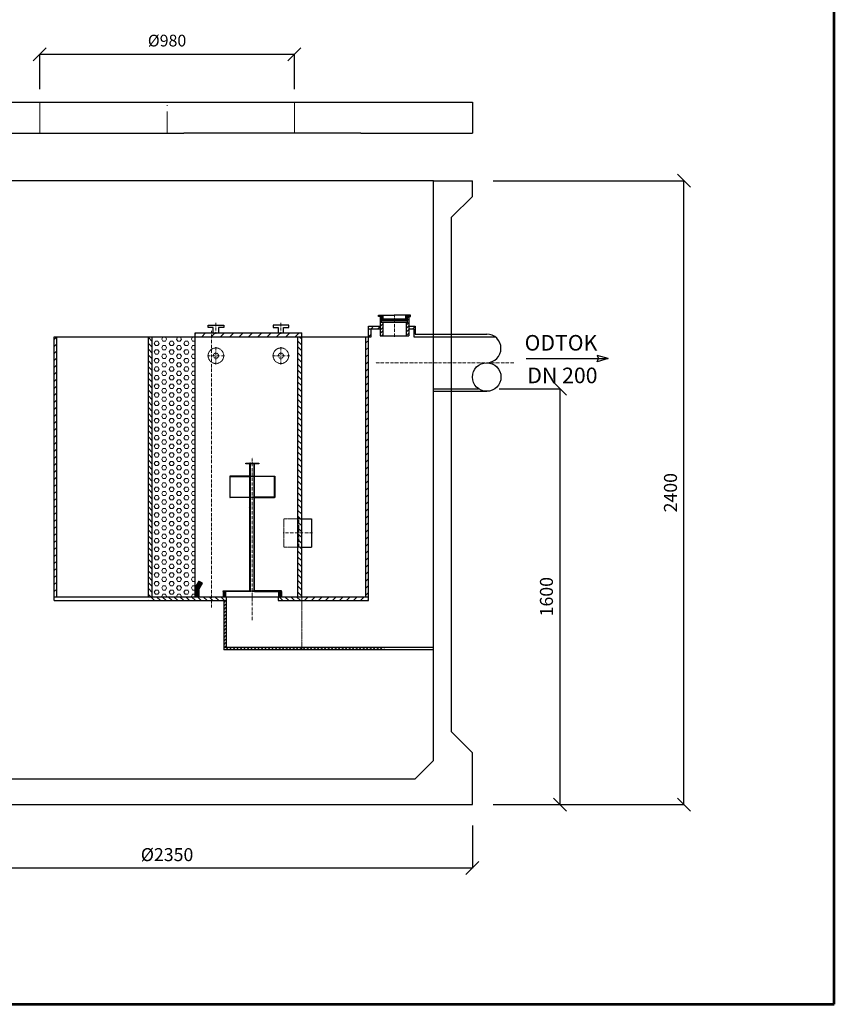
# Model space of a CAD drawing. Units: inches. Extents: x -3 to 5195, y -2 to 8640.
# Drawn here: x 2061 to 5195, y -2 to 3785 of the extents above; entities that cross this region are included whole.
import ezdxf
from ezdxf.enums import TextEntityAlignment as Align

# ---------------------------------------------------------------- set-up
doc = ezdxf.new("R2010")
doc.units = ezdxf.units.IN
doc.header["$MEASUREMENT"] = 0
doc.linetypes.add('ACAD_ISO10W100', pattern=[18.5, 12, -3, 0.5, -3])
doc.linetypes.add('DASHED', pattern=[0.75, 0.5, -0.25])
doc.layers.add('AS-Ramecek', color=9, linetype='Continuous')
doc.layers.add('AS_Kóty', color=7, linetype='Continuous')
for name, color, linetype, lineweight in [('AS_Neviditelná', 241, 'DASHED', 13), ('AS_Obrys', 7, 'Continuous', 25), ('AS_Osy', 4, 'ACAD_ISO10W100', 13), ('AS_Šrafy', 3, 'Continuous', 9), ('NÁZVY', 7, 'Continuous', 0), ('SRAFY', 9, 'Continuous', 0)]:
    doc.layers.add(name, color=color, linetype=linetype, lineweight=lineweight)
doc.styles.add('Arial', font='ARIAL.TTF')
doc.styles.add('Castelar', font='CASTELAR.TTF')
doc.styles.add('ROMANS', font='romans.shx')
doc.dimstyles.new('ISO-25', dxfattribs={"dimtxt": 7, "dimasz": 7, "dimexe": 1, "dimexo": 5, "dimgap": 1.5, "dimtad": 1, "dimtxsty": 'ROMANS', "dimblk": 'ARCHTICK', "dimcen": 2.5, "dimadec": 0, "dimazin": 0, "dimtfac": 1, "dimtmove": 0, "dimatfit": 3, "dimfxl": 1, "dimarcsym": 0})
pattern_1 = [(45, (5008.3556, 166.3426), (-2.245064, 2.245064), [])]

# ---------------------------------------------------------------- blocks, each defined once
blk = doc.blocks.new('ram_samotny')
at = {"layer": 'AS-Ramecek', "lineweight": 53}
for p, q in [((0, 0), (0, 8167.5)), ((-5775, 0), (0, 0))]:
    blk.add_line(p, q, dxfattribs=at)
at = {"layer": 'SRAFY', "color": 156}
for tag, height, style, p in [('NÁZEV_VÝROBKU', 90, 'Arial', (-461.5, 7777.3)), ('TYP_VÝROBKU', 75, 'Castelar', (-461.5, 7586))]:
    blk.add_attdef(tag, text='', height=height, dxfattribs=dict(at, style=style)).set_placement(p, align=Align.RIGHT)
blk = doc.blocks.new('_OBLIQUE')
at = {"color": 0, "linetype": 'ByBlock', "ltscale": 12}
blk.add_line((-0.5, -0.5), (0.5, 0.5), dxfattribs=at)
blk = doc.blocks.new('*D10')
at = {"layer": 'Defpoints', "color": 0}
for p in [(1452.6, 765.5), (3802.6, 765.5), (1452.6, 521.8)]:
    blk.add_point(p, dxfattribs=at)
at = {"layer": 'NÁZVY', "color": 6, "lineweight": -2}
for p, q in [((1452.6, 685.5), (1452.6, 520.8)), ((3802.6, 685.5), (3802.6, 520.8)), ((3802.6, 521.8), (1452.6, 521.8))]:
    blk.add_line(p, q, dxfattribs=at)
at = {"layer": 'NÁZVY', "color": 6, "lineweight": -2, "xscale": 50, "yscale": 50, "zscale": 50, "rotation": 180}
blk.add_blockref('_OBLIQUE', (1452.6, 521.8), dxfattribs=at)
at = {"layer": 'NÁZVY', "color": 6, "lineweight": -2, "xscale": 50, "yscale": 50, "zscale": 50}
blk.add_blockref('_OBLIQUE', (3802.6, 521.8), dxfattribs=at)
at = {"layer": 'NÁZVY', "color": 0, "insert": (2627.6, 566.8), "char_height": 50, "attachment_point": 5, "style": 'ROMANS'}
blk.add_mtext('%%c2350', dxfattribs=at)
blk = doc.blocks.new('*D11')
at = {"layer": 'Defpoints', "color": 0}
for p in [(3802.6, 3165.5), (4615.9, 3165.5), (3802.6, 765.5)]:
    blk.add_point(p, dxfattribs=at)
at = {"layer": 'NÁZVY', "color": 6, "lineweight": -2}
for p, q in [((3882.6, 3165.5), (4616.9, 3165.5)), ((4615.9, 765.5), (4615.9, 3165.5)), ((3882.6, 765.5), (4616.9, 765.5))]:
    blk.add_line(p, q, dxfattribs=at)
at = {"layer": 'NÁZVY', "color": 6, "lineweight": -2, "xscale": 50, "yscale": 50, "zscale": 50}
for p, rotation in [((4615.9, 3165.5), 90), ((4615.9, 765.5), 270)]:
    blk.add_blockref('_OBLIQUE', p, dxfattribs=dict(at, rotation=rotation))
at = {"layer": 'NÁZVY', "color": 0, "insert": (4570.9, 1965.5), "char_height": 50, "attachment_point": 5, "rotation": 90, "style": 'ROMANS'}
blk.add_mtext('2400', dxfattribs=at)
blk = doc.blocks.new('*D12')
at = {"layer": 'Defpoints', "color": 0}
for p in [(3825.7, 2365.5), (3802.6, 765.5), (4138.8, 765.5)]:
    blk.add_point(p, dxfattribs=at)
at = {"layer": 'NÁZVY', "color": 6, "lineweight": -2}
for p, q in [((3905.7, 2365.5), (4139.8, 2365.5)), ((4138.8, 2365.5), (4138.8, 765.5)), ((3882.6, 765.5), (4139.8, 765.5))]:
    blk.add_line(p, q, dxfattribs=at)
at = {"layer": 'NÁZVY', "color": 6, "lineweight": -2, "xscale": 50, "yscale": 50, "zscale": 50}
for p, rotation in [((4138.8, 2365.5), 90), ((4138.8, 765.5), 270)]:
    blk.add_blockref('_OBLIQUE', p, dxfattribs=dict(at, rotation=rotation))
at = {"layer": 'NÁZVY', "color": 0, "insert": (4093.8, 1565.5), "char_height": 50, "attachment_point": 5, "rotation": 90, "style": 'ROMANS'}
blk.add_mtext('1600', dxfattribs=at)
blk = doc.blocks.new('*D14')
at = {"layer": 'AS_Kóty', "color": 6, "lineweight": -2}
for p, q in [((2137.6, 3518.3), (2137.6, 3652.2)), ((3117.6, 3651.2), (2137.6, 3651.2)), ((3117.6, 3518.3), (3117.6, 3652.2))]:
    blk.add_line(p, q, dxfattribs=at)
at = {"layer": 'Defpoints', "color": 0}
for p in [(2137.6, 3651.2), (2137.6, 3468.3), (3117.6, 3468.3)]:
    blk.add_point(p, dxfattribs=at)
at = {"layer": 'AS_Kóty', "color": 6, "lineweight": -2, "xscale": 50, "yscale": 50, "zscale": 50, "rotation": 180}
blk.add_blockref('_OBLIQUE', (2137.6, 3651.2), dxfattribs=at)
at = {"layer": 'AS_Kóty', "color": 6, "lineweight": -2, "xscale": 50, "yscale": 50, "zscale": 50}
blk.add_blockref('_OBLIQUE', (3117.6, 3651.2), dxfattribs=at)
at = {"layer": 'AS_Kóty', "color": 0, "insert": (2627.6, 3698.7), "char_height": 45, "attachment_point": 5, "style": 'ROMANS'}
blk.add_mtext('%%c980', dxfattribs=at)

msp = doc.modelspace()

# ---------------------------------------------------------------- hatches: boundary and pattern name
at = {"layer": 'AS_Šrafy'}
h = msp.add_hatch(dxfattribs=at)
h.set_pattern_fill('ANSI31', color=256, angle=90, style=0)
h.set_pattern_definition([(135, (13486.096, -1042.9184), (-2.245064, -2.245064), [])])
h.paths.add_polyline_path([(3458.621, 2648.863), (3441.059, 2648.863), (3441.059, 2642.863), (3452.621, 2642.863), (3452.621, 2640.493), (3452.621, 2626.493), (3502.621, 2626.493), (3502.621, 2632.493), (3458.621, 2632.493)])
h.paths.add_polyline_path([(3552.621, 2640.493), (3552.621, 2642.863), (3564.182, 2642.863), (3564.182, 2648.863), (3546.621, 2648.863), (3546.621, 2632.493), (3502.621, 2632.493), (3502.621, 2626.493), (3552.621, 2626.493)])
h = msp.add_hatch(dxfattribs=at)
h.set_pattern_fill('ANSI31', color=256, scale=3, style=0)
h.set_pattern_definition([(45, (13486.096, -1042.918), (-6.735192, 6.735192), [])])
h.paths.add_polyline_path([(3557.621, 2640.493), (3552.621, 2640.493), (3552.621, 2620.493), (3547.621, 2620.493), (3547.621, 2569.456), (3557.621, 2569.456)])
h.paths.add_polyline_path([(3447.621, 2640.493), (3447.621, 2569.456), (3457.621, 2569.456), (3457.621, 2620.493), (3452.621, 2620.493), (3452.621, 2640.493)])
h = msp.add_hatch(dxfattribs=at)
h.set_pattern_fill('ANSI31', color=256, scale=8, style=0)
h.set_pattern_definition([(45, (-4934.898, -1502.544), (-17.96051, 17.96051), [])])
h.paths.add_polyline_path([(3145.645, 2565.493), (3145.645, 2580.493), (2798.121, 2580.493), (2798.121, 2565.493)])
h.paths.add_polyline_path([(2735.621, 2580.493), (2735.621, 2565.493), (2798.121, 2565.493), (2798.121, 2580.493)])
h = msp.add_hatch(dxfattribs=at)
h.set_pattern_fill('ANSI31', color=256, scale=6, style=0)
h.set_pattern_definition([(45, (13486.096, -1602.918), (-13.470384, 13.470384), [])])
h.paths.add_polyline_path([(3412.621, 2595.493), (3402.621, 2595.493), (3402.621, 2565.493), (3412.621, 2565.493)])
h = msp.add_hatch(dxfattribs=at)
h.set_pattern_fill('ANSI31', color=256, scale=6, style=0)
h.set_pattern_definition([(45, (13486.096, -1042.918), (-13.470384, 13.470384), [])])
h.paths.add_polyline_path([(3412.621, 2595.493), (3426.363, 2595.493, -0.03236981), (3424.576, 2605.493), (3412.621, 2605.493)])
h.paths.add_polyline_path([(3424.576, 2605.493, 0.03236981), (3426.363, 2595.493), (3447.621, 2595.493), (3447.621, 2605.493)])
h.paths.add_polyline_path([(3557.621, 2605.493), (3557.621, 2595.493), (3577.343, 2595.493), (3578.879, 2595.493, 0.03236981), (3580.666, 2605.493)])
h.paths.add_polyline_path([(3580.666, 2605.493, -0.03236981), (3578.879, 2595.493), (3582.621, 2595.493), (3582.621, 2605.493)])
h = msp.add_hatch(dxfattribs=at)
h.set_pattern_fill('ANSI31', color=256, scale=6, style=0)
h.set_pattern_definition([(45, (-4934.898, -1502.544), (-13.470384, 13.470384), [])])
h.paths.add_polyline_path([(3392.621, 1565.493), (3236.145, 1565.493), (3145.645, 1565.493), (3145.645, 1550.493), (3402.621, 1550.493), (3402.621, 1565.493)])
h.paths.add_polyline_path([(3392.621, 2565.493), (3392.621, 1565.493), (3402.621, 1565.493), (3402.621, 2565.493)])
h.paths.add_polyline_path([(2193.621, 1565.493), (2203.621, 1565.493), (2203.621, 2565.493), (2193.621, 2565.493)])
h = msp.add_hatch(dxfattribs=at)
h.set_pattern_fill('ANSI31', color=256, scale=5, angle=90, style=0)
h.set_pattern_definition([(135, (-2945.25, -3184.69), (-11.22532, -11.22532), [])])
h.paths.add_polyline_path([(2570.621, 2565.493), (2555.621, 2565.493), (2555.621, 2365.493), (2570.621, 2365.493)])
h.paths.add_polyline_path([(2570.621, 2365.493), (2555.621, 2365.493), (2555.621, 1565.493), (2570.621, 1565.493)])
h.paths.add_polyline_path([(2798.121, 1565.493), (2555.621, 1565.493), (2555.621, 1550.493), (2798.121, 1550.493)])
h.paths.add_polyline_path([(2855.645, 1565.493), (2798.121, 1565.493), (2798.121, 1550.493), (2855.645, 1550.493)])
h.paths.add_polyline_path([(3145.645, 1565.493), (3117.145, 1565.493), (3055.644, 1565.493), (3055.644, 1550.493), (3145.645, 1550.493)])
h.paths.add_polyline_path([(3145.645, 1755.493), (3130.645, 1755.493), (3130.645, 1565.493), (3145.645, 1565.493)])
h.paths.add_polyline_path([(3145.645, 2565.493), (3130.645, 2565.493), (3130.645, 2365.493), (3145.645, 2365.493)])
h.paths.add_polyline_path([(3145.645, 2365.493), (3130.645, 2365.493), (3130.645, 1865.493), (3145.645, 1865.493)])
h.paths.add_polyline_path([(3145.645, 1865.493), (3134.35, 1865.493), (3134.35, 1810.493), (3145.645, 1810.493)])
h.paths.add_polyline_path([(3134.35, 1865.493), (3130.645, 1865.493), (3130.645, 1810.493), (3134.35, 1810.493)])
h.paths.add_polyline_path([(3145.645, 1810.493), (3130.645, 1810.493), (3130.645, 1755.493), (3145.645, 1755.493)])
at = {"layer": 'AS_Šrafy', "ltscale": 0.5}
h = msp.add_hatch(dxfattribs=at)
h.set_pattern_fill('HEX', color=256, scale=3, style=0)
h.set_pattern_definition([(0, (13270.142, -1097.918), (0, 16.49778), [9.525, -19.05]), (120, (13270.142, -1097.918), (-14.287497, -8.24889), [9.525, -19.05]), (60, (13279.667, -1097.918), (-14.287497, 8.24889), [9.525, -19.05])])
h.paths.add_polyline_path([(2735.621, 2565.493), (2570.621, 2565.493), (2570.621, 2365.493), (2735.621, 2365.493)])
h.paths.add_polyline_path([(2735.621, 2365.493), (2570.621, 2365.493), (2570.621, 1565.493), (2735.621, 1565.493)])
at = {"layer": 'AS_Šrafy'}
h = msp.add_hatch(dxfattribs=at)
h.set_pattern_fill('ANSI31', color=256, style=0)
h.set_pattern_definition(pattern_1)
h.paths.add_polyline_path([(2930.644, 2079.493), (2930.644, 2076.493), (2946.644, 2076.493), (2946.644, 2078.493), (2946.644, 2079.493)])
h.paths.add_polyline_path([(2964.644, 2079.493), (2964.644, 2078.493), (2964.644, 2076.493), (2980.644, 2076.493), (2980.644, 2079.493)])
h = msp.add_hatch(dxfattribs=at)
h.set_pattern_fill('ANSI31', color=256, angle=90, style=0)
h.set_pattern_definition([(135, (5008.3556, 166.3426), (-2.245064, -2.245064), [])])
h.paths.add_polyline_path([(2963.144, 1586.493), (2963.144, 2078.493), (2964.644, 2078.493), (2964.644, 1586.493)])
h.paths.add_polyline_path([(2948.144, 1586.493), (2948.144, 2078.493), (2946.644, 2078.493), (2946.644, 1586.493)])
h = msp.add_hatch(dxfattribs=at)
h.set_pattern_fill('ANSI31', color=256, style=0)
h.set_pattern_definition(pattern_1)
h.paths.add_polyline_path([(2946.644, 2029.493), (2870.144, 2029.493), (2870.144, 2027.993), (2946.644, 2027.993)])
h.paths.add_polyline_path([(2870.144, 2028.993), (2869.144, 2028.993), (2869.144, 1946.993), (2870.144, 1946.993), (2870.144, 1947.993)])
h.paths.add_polyline_path([(2946.644, 1947.993), (2870.144, 1947.993), (2870.144, 1946.493), (2946.644, 1946.493)])
h = msp.add_hatch(dxfattribs=at)
h.set_pattern_fill('ANSI31', color=256, style=0)
h.set_pattern_definition(pattern_1)
h.paths.add_polyline_path([(2964.644, 2029.493), (3041.144, 2029.493), (3041.144, 2027.993), (2964.644, 2027.993)])
h.paths.add_polyline_path([(3041.144, 2028.993), (3042.144, 2028.993), (3042.144, 1946.993), (3041.144, 1946.993), (3041.144, 1947.993)])
h.paths.add_polyline_path([(2964.644, 1947.993), (3041.144, 1947.993), (3041.144, 1946.493), (2964.644, 1946.493)])
h = msp.add_hatch(dxfattribs=at)
h.set_pattern_fill('ANSI31', color=256, style=0)
h.set_pattern_definition([(45, (13245.596, -1602.9184), (-2.245064, 2.245064), [])])
h.paths.add_polyline_path([(2755.621, 1622.606), (2750.621, 1625.493), (2735.621, 1599.512), (2750.621, 1595.493), (2755.621, 1604.153)])
h.paths.add_polyline_path([(2750.621, 1595.493), (2735.621, 1599.512), (2735.621, 1565.493), (2750.621, 1565.493)])
h.paths.add_polyline_path([(2763.611, 1617.993), (2755.621, 1622.606), (2755.621, 1604.153)])
h = msp.add_hatch(dxfattribs=at)
h.set_pattern_fill('ANSI31', color=256, style=0)
h.set_pattern_definition(pattern_1)
h.paths.add_polyline_path([(2964.644, 1585.493), (3068.144, 1585.493), (3068.144, 1587.993), (2964.644, 1587.993)])
h.paths.add_polyline_path([(2843.144, 1585.493), (2946.644, 1585.493), (2946.644, 1587.993), (2843.144, 1587.993)])
h = msp.add_hatch(dxfattribs=at)
h.set_pattern_fill('ANSI31', color=256, style=0)
h.set_pattern_definition([(45, (-4934.8984, -1502.5444), (-2.245064, 2.245064), [])])
h.paths.add_polyline_path([(3058.144, 1565.493), (3068.144, 1565.493), (3068.144, 1585.493), (3058.144, 1585.493)])
h.paths.add_polyline_path([(2853.145, 1585.493), (2843.145, 1585.493), (2843.145, 1565.493), (2853.145, 1565.493)])
h = msp.add_hatch(dxfattribs=at)
h.set_pattern_fill('ANSI31', color=256, scale=3, style=0)
h.set_pattern_definition([(45, (-2945.25, -3184.69), (-6.735192, 6.735192), [])])
h.paths.add_polyline_path([(3463.621, 1360.493), (3463.621, 1370.493), (3145.645, 1370.493), (3145.645, 1360.493)])
h.paths.add_polyline_path([(2855.645, 1370.493), (2855.645, 1550.493), (2845.645, 1550.493), (2845.645, 1360.493), (3145.645, 1360.493), (3145.645, 1370.493)])

# ---------------------------------------------------------------- linework, layer by layer
for p, q in [((2930.644, 2079.493, 426.248), (2946.644, 2079.493, 426.248)), ((2930.644, 2076.493, 426.248), (2930.644, 2079.493, 426.248)), ((2946.644, 2076.493, 426.248), (2930.644, 2076.493, 426.248)), ((2946.644, 2078.493, 426.248), (2946.644, 2079.493, 426.248)), ((2946.644, 1586.493, 426.248), (2946.644, 2078.493, 426.248)), ((2948.144, 2078.493, 426.248), (2946.644, 2078.493, 426.248)), ((2948.144, 1586.493, 426.248), (2948.144, 2078.493, 426.248)), ((2963.144, 1586.493, 426.248), (2963.144, 2078.493, 426.248)), ((2963.144, 2078.493, 426.248), (2964.644, 2078.493, 426.248)), ((2964.644, 2079.493, 426.248), (2980.644, 2079.493, 426.248)), ((2964.644, 2078.493, 426.248), (2964.644, 2079.493, 426.248)), ((2964.644, 1586.493, 426.248), (2964.644, 2078.493, 426.248)), ((2980.644, 2076.493, 426.248), (2964.644, 2076.493, 426.248)), ((2980.644, 2079.493, 426.248), (2980.644, 2076.493, 426.248)), ((2946.644, 2029.493, 426.248), (2870.144, 2029.493, 426.248)), ((2870.144, 2029.493, 426.248), (2870.144, 2027.993, 426.248)), ((2870.144, 2027.993, 426.248), (2946.644, 2027.993, 426.248)), ((2946.644, 2027.993, 426.248), (2946.644, 2029.493, 426.248)), ((2946.644, 2029.493, 426.248), (2946.644, 2027.493, 426.248)), ((2964.644, 2029.493, 426.248), (3041.144, 2029.493, 426.248)), ((2964.644, 2029.493, 426.248), (2964.644, 2027.493, 426.248)), ((2964.644, 2027.993, 426.248), (2964.644, 2029.493, 426.248)), ((2964.644, 2029.493, 426.248), (2964.644, 2027.493, 426.248)), ((2964.644, 2029.493, 426.248), (2964.644, 2027.493, 426.248)), ((3041.144, 2027.993, 426.248), (2964.644, 2027.993, 426.248)), ((3041.144, 2029.493, 426.248), (3041.144, 2027.993, 426.248)), ((2870.144, 1947.993, 426.248), (2946.644, 1947.993, 426.248)), ((2870.144, 1946.493, 426.248), (2870.144, 1947.993, 426.248)), ((2946.644, 1946.493, 426.248), (2870.144, 1946.493, 426.248)), ((2946.644, 1947.993, 426.248), (2946.644, 1946.493, 426.248)), ((2946.644, 1946.092, 426.248), (2946.644, 1944.493, 426.248)), ((3041.144, 1947.993, 426.248), (2964.644, 1947.993, 426.248)), ((2964.644, 1947.993, 426.248), (2964.644, 1946.493, 426.248)), ((2964.644, 1946.493, 426.248), (3041.144, 1946.493, 426.248)), ((2964.644, 1946.493, 426.248), (2964.644, 1944.493, 426.248)), ((2964.644, 1946.092, 426.248), (2964.644, 1944.493, 426.248)), ((2964.644, 1946.092, 426.248), (2964.644, 1944.493, 426.248)), ((3041.144, 1946.493, 426.248), (3041.144, 1947.993, 426.248)), ((2946.644, 1588.493, 426.248), (2946.644, 1585.493, 426.248)), ((2946.644, 1586.493, 426.248), (2948.144, 1586.493, 426.248)), ((2946.644, 1586.493, 426.248), (2946.644, 1585.493, 426.248)), ((2963.144, 1586.493, 426.248), (2964.644, 1586.493, 426.248)), ((2964.644, 1588.493, 426.248), (2964.644, 1585.493, 426.248)), ((2964.644, 1586.493, 426.248), (2964.644, 1585.493, 426.248))]:
    msp.add_line(p, q)
at = {"elevation": 426.248}
for points in [[(2870.144, 2028.993), (2869.144, 2028.993), (2869.144, 1946.993), (2870.144, 1946.993)], [(3041.144, 2028.993), (3042.144, 2028.993), (3042.144, 1946.993), (3041.144, 1946.993)], [(2946.644, 1585.493), (2843.144, 1585.493), (2843.144, 1587.993), (2946.644, 1587.993)], [(2964.644, 1585.493), (3068.144, 1585.493), (3068.144, 1587.993), (2964.644, 1587.993)]]:
    msp.add_lwpolyline(points, close=True, dxfattribs=at)
at = {"layer": 'AS_Neviditelná'}
for p, q in [((2946.644, 2079.493, 426.248), (2964.644, 2079.493, 426.248)), ((2964.644, 2076.493, 426.248), (2946.644, 2076.493, 426.248)), ((2964.644, 2029.493, 426.248), (2946.644, 2029.493, 426.248)), ((2964.644, 2027.993, 426.248), (2946.644, 2027.993, 426.248)), ((2946.644, 1947.993, 426.248), (2964.644, 1947.993, 426.248)), ((2946.644, 1946.493, 426.248), (2964.644, 1946.493, 426.248)), ((3077.108, 1755.493, 426.248), (3077.108, 1865.493, 426.248)), ((3145.645, 1865.493, 426.248), (3077.108, 1865.493, 426.248)), ((3145.645, 1755.493, 426.248), (3077.108, 1755.493, 426.248)), ((2946.644, 1587.993, 426.248), (2964.644, 1587.993, 426.248)), ((2946.644, 1585.493, 426.248), (2964.644, 1585.493, 426.248)), ((3145.645, 1565.493, 426.248), (3145.645, 1360.493, 426.248))]:
    msp.add_line(p, q, dxfattribs=at)
for centre, radius in [((2815.621, 2492.443, 426.248), 30), ((2815.621, 2492.443, 426.248), 10), ((3065.645, 2492.443, 426.248), 30), ((3065.645, 2492.443, 426.248), 10)]:
    msp.add_circle(centre, radius, dxfattribs=at)
at = {"layer": 'AS_Obrys', "linetype": 'Continuous'}
for p, q in [((1452.621, 3468.345, 426.248), (3802.621, 3468.345, 426.248)), ((3802.621, 3468.345, 426.248), (3802.621, 3348.345, 426.248)), ((1452.621, 3348.345, 426.248), (2692.621, 3348.345, 426.248)), ((3372.621, 3348.345, 426.248), (3802.621, 3348.345, 426.248)), ((3652.621, 935.493, 426.248), (3652.621, 3165.493, 426.248)), ((3652.621, 3165.493, 426.248), (3802.621, 3165.493, 426.248)), ((3802.621, 3105.493, 426.248), (3802.621, 3165.493, 426.248)), ((3802.621, 3105.493, 426.248), (3722.621, 3025.493, 426.248)), ((3802.621, 3105.493, 426.248), (3722.621, 3025.493, 426.248)), ((3722.621, 1045.493, 426.248), (3722.621, 3025.493, 426.248)), ((3802.621, 965.493, 426.248), (3722.621, 1045.493, 426.248)), ((1452.621, 765.493, 426.248), (3802.621, 765.493, 426.248))]:
    msp.add_line(p, q, dxfattribs=at)
at = {"layer": 'AS_Obrys', "linetype": 'Continuous', "lineweight": -3}
for p, q in [((3372.621, 3348.345, 426.248), (2692.621, 3348.345, 426.248)), ((3652.621, 3165.493, 426.248), (1602.621, 3165.493, 426.248))]:
    msp.add_line(p, q, dxfattribs=at)
at = {"layer": 'AS_Obrys'}
for p, q in [((3441.059, 2642.863, 426.248), (3441.059, 2648.863, 426.248)), ((3441.059, 2648.863, 426.248), (3502.621, 2648.863, 426.248)), ((3452.621, 2642.863, 426.248), (3441.059, 2642.863, 426.248)), ((3452.621, 2640.493, 426.248), (3447.621, 2640.493, 426.248)), ((3447.621, 2640.493, 426.248), (3447.621, 2569.456, 426.248)), ((3452.621, 2640.493, 426.248), (3452.621, 2642.863, 426.248)), ((3452.621, 2620.493, 426.248), (3452.621, 2640.493, 426.248)), ((3552.621, 2626.493, 426.248), (3452.621, 2626.493, 426.248)), ((3552.621, 2620.493, 426.248), (3452.621, 2620.493, 426.248)), ((3457.621, 2620.493, 426.248), (3457.621, 2569.456, 426.248)), ((3458.621, 2632.493, 426.248), (3458.621, 2648.863, 426.248)), ((3546.621, 2632.493, 426.248), (3458.621, 2632.493, 426.248)), ((3564.182, 2648.863, 426.248), (3502.621, 2648.863, 426.248)), ((3546.621, 2632.493, 426.248), (3546.621, 2648.863, 426.248)), ((3547.621, 2620.493, 426.248), (3547.621, 2569.456, 426.248)), ((3552.621, 2642.863, 426.248), (3564.182, 2642.863, 426.248)), ((3552.621, 2640.493, 426.248), (3552.621, 2642.863, 426.248)), ((3552.621, 2640.493, 426.248), (3557.621, 2640.493, 426.248)), ((3552.621, 2620.493, 426.248), (3552.621, 2640.493, 426.248)), ((3557.621, 2640.493, 426.248), (3557.621, 2569.456, 426.248)), ((3564.182, 2642.863, 426.248), (3564.182, 2648.863, 426.248)), ((2735.621, 2580.493, 426.248), (3145.645, 2580.493, 426.248)), ((2735.621, 2565.493, 426.248), (2735.621, 2580.493, 426.248)), ((2785.621, 2600.493, 426.248), (2785.621, 2610.493, 426.248)), ((2785.621, 2610.493, 426.248), (2845.621, 2610.493, 426.248)), ((2805.621, 2600.493, 426.248), (2785.621, 2600.493, 426.248)), ((2805.621, 2580.493, 426.248), (2805.621, 2600.493, 426.248)), ((2825.621, 2600.493, 426.248), (2825.621, 2580.493, 426.248)), ((2845.621, 2600.493, 426.248), (2825.621, 2600.493, 426.248)), ((2845.621, 2610.493, 426.248), (2845.621, 2600.493, 426.248)), ((3095.645, 2610.493, 426.248), (3035.645, 2610.493, 426.248)), ((3035.645, 2610.493, 426.248), (3035.645, 2600.493, 426.248)), ((3035.645, 2600.493, 426.248), (3055.645, 2600.493, 426.248)), ((3055.645, 2600.493, 426.248), (3055.645, 2580.493, 426.248)), ((3075.645, 2600.493, 426.248), (3095.645, 2600.493, 426.248)), ((3075.645, 2580.493, 426.248), (3075.645, 2600.493, 426.248)), ((3095.645, 2600.493, 426.248), (3095.645, 2610.493, 426.248)), ((3145.645, 2565.493, 426.248), (3145.645, 2580.493, 426.248)), ((3402.621, 1550.493, 426.248), (3402.621, 2605.493, 426.248)), ((3402.621, 2605.493, 426.248), (3447.621, 2605.493, 426.248)), ((3402.621, 2595.493, 426.248), (3447.621, 2595.493, 426.248)), ((3412.621, 2565.493, 426.248), (3412.621, 2595.493, 426.248)), ((3557.621, 2605.493, 426.248), (3582.621, 2605.493, 426.248)), ((3557.621, 2595.493, 426.248), (3577.343, 2595.493, 426.248)), ((3582.621, 2575.493, 426.248), (3857.331, 2575.493, 426.248)), ((2193.621, 2565.493, 426.248), (3402.621, 2565.493, 426.248)), ((2193.621, 1550.493, 426.248), (2193.621, 2565.493, 426.248)), ((2203.621, 1565.493, 426.248), (2203.621, 2565.493, 426.248)), ((2555.621, 1565.493, 426.248), (2555.621, 2565.493, 426.248)), ((2570.621, 1565.493, 426.248), (2570.621, 2565.493, 426.248)), ((2735.621, 1565.493, 426.248), (2735.621, 2565.493, 426.248)), ((3130.645, 1565.493, 426.248), (3130.645, 2565.493, 426.248)), ((3145.645, 1565.493, 426.248), (3145.645, 2565.493, 426.248)), ((3392.621, 1565.493, 426.248), (3392.621, 2565.493, 426.248)), ((3402.621, 2565.493, 426.248), (3412.621, 2565.493, 426.248)), ((3447.621, 2569.456, 426.248), (3557.621, 2569.456, 426.248)), ((3577.343, 2565.493, 426.248), (3888.954, 2565.493, 426.248)), ((4008.935, 2481.107, 426.248), (4324.804, 2481.107, 426.248)), ((4324.804, 2481.107, 426.248), (4282.644, 2493.524, 426.248)), ((4282.644, 2493.524, 426.248), (4287.914, 2481.107, 426.248)), ((4324.804, 2481.107, 426.248), (4282.644, 2468.69, 426.248)), ((4282.644, 2468.69, 426.248), (4287.914, 2481.107, 426.248)), ((3652.621, 2365.493, 426.248), (3825.708, 2365.493, 426.248)), ((3652.621, 2355.493, 426.248), (3857.331, 2355.493, 426.248)), ((2946.644, 1908.08, 426.248), (2943.461, 1910.782, 426.248)), ((3145.645, 1865.493, 426.248), (3183.174, 1865.493, 426.248)), ((3183.174, 1865.493, 426.248), (3183.174, 1755.493, 426.248)), ((3145.645, 1755.493, 426.248), (3183.174, 1755.493, 426.248)), ((2735.621, 1599.512, 426.248), (2750.621, 1625.493, 426.248)), ((2735.621, 1599.512, 426.248), (2750.621, 1595.493, 426.248)), ((2750.621, 1625.493, 426.248), (2763.611, 1617.993, 426.248)), ((2750.621, 1595.493, 426.248), (2763.611, 1617.993, 426.248)), ((2750.621, 1565.493, 426.248), (2750.621, 1595.493, 426.248)), ((2193.621, 1565.493, 426.248), (3076.145, 1565.493, 426.248)), ((2853.145, 1585.493, 426.248), (2843.145, 1585.493, 426.248)), ((2843.145, 1585.493, 426.248), (2843.145, 1565.493, 426.248)), ((2853.145, 1565.493, 426.248), (2853.145, 1585.493, 426.248)), ((2855.645, 1565.493, 426.248), (2855.645, 1370.493, 426.248)), ((3055.644, 1565.493, 426.248), (3055.644, 1550.493, 426.248)), ((3058.144, 1565.493, 426.248), (3058.144, 1585.493, 426.248)), ((3058.144, 1585.493, 426.248), (3068.144, 1585.493, 426.248)), ((3068.144, 1585.493, 426.248), (3068.144, 1565.493, 426.248)), ((3076.145, 1565.493, 426.248), (3236.145, 1565.493, 426.248)), ((3236.145, 1565.493, 426.248), (3402.621, 1565.493, 426.248)), ((2193.621, 1550.493, 426.248), (2855.645, 1550.493, 426.248)), ((2845.645, 1550.493, 426.248), (2845.645, 1360.493, 426.248)), ((3055.644, 1550.493, 426.248), (3402.621, 1550.493, 426.248)), ((3652.621, 1370.493, 426.248), (2845.645, 1370.493, 426.248)), ((3652.621, 1360.493, 426.248), (2845.645, 1360.493, 426.248)), ((3802.621, 765.493, 426.248), (3802.621, 965.493, 426.248)), ((3582.621, 865.493, 426.248), (3652.621, 935.493, 426.248)), ((1672.621, 865.493, 426.248), (3582.621, 865.493, 426.248))]:
    msp.add_line(p, q, dxfattribs=at)
at = {"layer": 'AS_Obrys', "ltscale": 3}
for p, q in [((3577.343, 2595.493, 426.248), (3577.343, 2565.493, 426.248)), ((3582.621, 2605.493, 426.248), (3582.621, 2575.493, 426.248))]:
    msp.add_line(p, q, dxfattribs=at)
msp.add_circle((3857.331, 2410.493, 426.248), 55, dxfattribs=at)
msp.add_arc((3857.331, 2520.493, 426.248), 55, 270, 90, dxfattribs=at)
at = {"layer": 'AS_Osy', "color": 1, "ltscale": 15}
for p, q in [((2137.621, 3468.345, 426.248), (2137.621, 3348.345, 426.248)), ((3117.621, 3468.345, 426.248), (3117.621, 3348.345, 426.248))]:
    msp.add_line(p, q, dxfattribs=at)
at = {"layer": 'AS_Osy', "ltscale": 7}
msp.add_line((2627.621, 3348.345, 103.276), (2627.621, 3468.345), dxfattribs=at)
at = {"layer": 'AS_Osy'}
for p, q in [((3502.621, 2565.412, 426.248), (3502.621, 2651.441, 426.248)), ((2815.621, 2619.493, 426.248), (2815.621, 2576.421, 426.248)), ((3065.645, 2619.493, 426.248), (3065.645, 2576.421, 426.248)), ((2798.121, 1523.558, 426.248), (2798.121, 2587.754, 426.248)), ((2815.621, 2525.878, 426.248), (2815.621, 2459.008, 426.248)), ((3065.645, 2525.878, 426.248), (3065.645, 2459.008, 426.248)), ((2848.524, 2492.443, 426.248), (2782.718, 2492.443, 426.248)), ((3032.742, 2492.443, 426.248), (3098.548, 2492.443, 426.248)), ((3961.537, 2465.493, 426.248), (3425.39, 2465.493, 426.248)), ((2955.644, 1567.488, 426.248), (2955.644, 2102.052, 426.248)), ((3134.35, 1756.376, 426.248), (3134.35, 1871.509, 426.248)), ((3187.61, 1810.493, 426.248), (3074.671, 1810.493, 426.248)), ((2955.645, 1475.493, 426.248), (2955.645, 1581.396, 426.248))]:
    msp.add_line(p, q, dxfattribs=at)

# ---------------------------------------------------------------- block references
at = {"layer": 'AS_Kóty', "ltscale": 3, "xscale": 0.9, "yscale": 0.9, "zscale": 0.9}
msp.add_blockref('ram_samotny', (5194.807, -2.466, 426.248), dxfattribs=at)

# ---------------------------------------------------------------- texts
at = {"layer": 'AS_Kóty', "style": 'Arial'}
for s, p in [('ODTOK', (4003.261, 2512.182, 426.248)), ('DN 200', (4013.648, 2386.656, 426.248))]:
    msp.add_text(s, height=60, dxfattribs=at).set_placement(p)

# ---------------------------------------------------------------- dimensions: what is measured, and where the dimension line sits
at = {"layer": 'AS_Kóty'}
dim = msp.add_linear_dim(base=(2137.621, 3651.156, 322.796), p1=(3117.621, 3468.345, 426.248), p2=(2137.621, 3468.345, 426.248), text='%%c<>', dimstyle='ISO-25', override={"dimtxt": 45, "dimasz": 50, "dimexo": 50, "dimgap": 25, "dimblk": 'OBLIQUE', "dimblk1": 'OBLIQUE', "dimclrd": 6, "dimclre": 6}, dxfattribs=at)
dim.commit()
dim.dimension.update_dxf_attribs({"geometry": '*D14', "text_midpoint": (2627.621, 3698.656, 322.796)})
at = {"layer": 'NÁZVY'}
for base, p1, p2, picture, middle in [((4615.903, 3165.493, 426.248), (3802.621, 765.493, 426.248), (3802.621, 3165.493, 426.248), '*D11', (4570.903, 1965.493, 426.248)), ((4138.791, 765.493, 426.248), (3825.708, 2365.493, 426.248), (3802.621, 765.493, 426.248), '*D12', (4093.791, 1565.493, 426.248))]:
    dim = msp.add_linear_dim(base=base, p1=p1, p2=p2, angle=90, dimstyle='ISO-25', override={"dimtxt": 50, "dimasz": 50, "dimexo": 80, "dimgap": 20, "dimblk": 'OBLIQUE', "dimblk1": 'OBLIQUE', "dimclrd": 6, "dimclre": 6}, dxfattribs=at)
    dim.commit()
    dim.dimension.update_dxf_attribs({"geometry": picture, "text_midpoint": middle})
dim = msp.add_linear_dim(base=(1452.621, 521.763, 426.248), p1=(3802.621, 765.493, 426.248), p2=(1452.621, 765.493, 426.248), text='%%c<>', dimstyle='ISO-25', override={"dimtxt": 50, "dimasz": 50, "dimexo": 80, "dimgap": 20, "dimblk": 'OBLIQUE', "dimblk1": 'OBLIQUE', "dimclrd": 6, "dimclre": 6}, dxfattribs=at)
dim.commit()
dim.dimension.update_dxf_attribs({"geometry": '*D10', "text_midpoint": (2627.621, 566.763, 426.248)})

doc.saveas('drawing.dxf')
